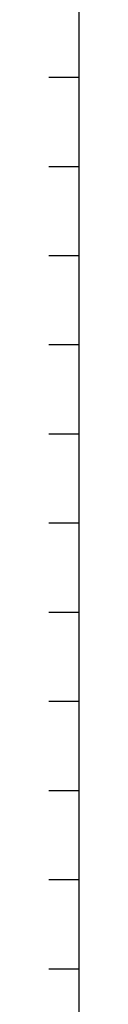
# Model space of a CAD drawing. Extents: x 2 to 2994, y 2 to 860.
# Drawn here: x 1223 to 1229, y 431 to 629 of the extents above; entities that cross this region are included whole.
import ezdxf

# ---------------------------------------------------------------- set-up
doc = ezdxf.new("R2010")
doc.units = 0
doc.header["$MEASUREMENT"] = 0
doc.layers.add('A3WAKU', color=4, linetype='Continuous', lineweight=25)

msp = doc.modelspace()

# ---------------------------------------------------------------- linework, layer by layer
at = {"layer": 'A3WAKU'}
msp.add_line((1229.055, 1.59), (1229.055, 860.075), dxfattribs=at)
at = {"layer": 'A3WAKU', "color": 2}
for p, q in [((1229.055, 617.785), (1222.994, 617.785)), ((1229.055, 599.837), (1222.994, 599.837)), ((1229.055, 581.89), (1222.994, 581.89)), ((1229.055, 563.942), (1222.994, 563.942)), ((1229.055, 545.995), (1222.994, 545.995)), ((1229.055, 528.047), (1222.994, 528.047)), ((1229.055, 510.1), (1222.994, 510.1)), ((1229.055, 492.153), (1222.994, 492.153)), ((1229.055, 474.205), (1222.994, 474.205)), ((1229.055, 456.258), (1222.994, 456.258)), ((1229.055, 438.31), (1222.994, 438.31))]:
    msp.add_line(p, q, dxfattribs=at)

doc.saveas('drawing.dxf')
